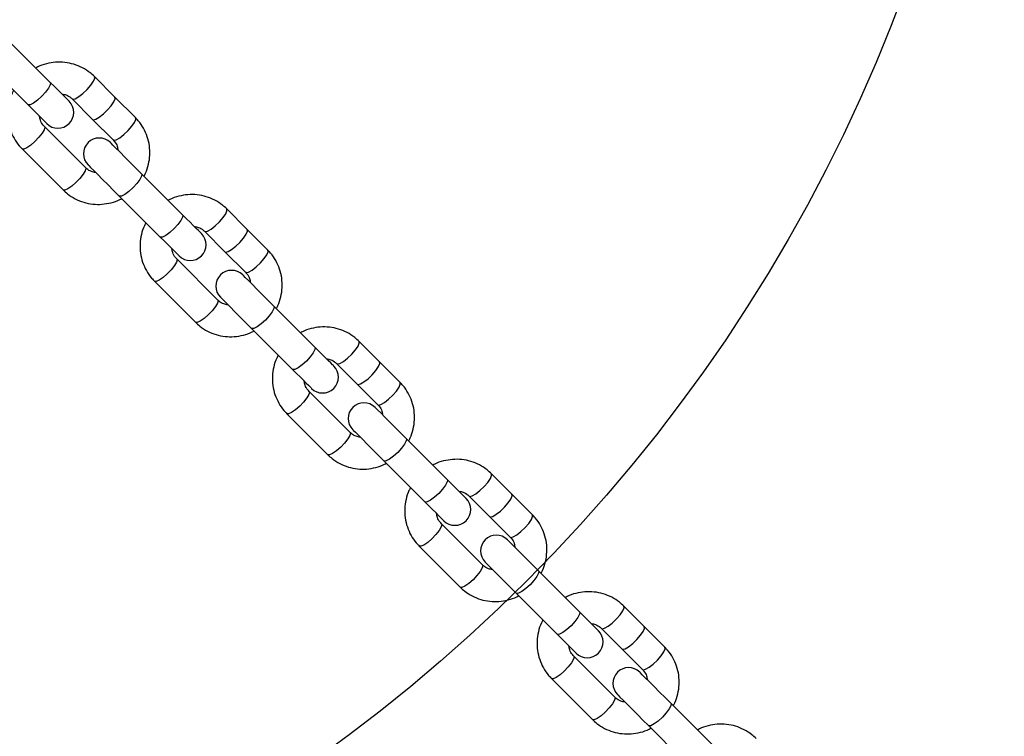
# Model space of a CAD drawing. Units: millimetres. Extents: x 15172 to 27446, y 41747 to 48146.
# Drawn here: x 23810 to 23992, y 45739 to 45871 of the extents above; entities that cross this region are included whole.
import ezdxf

# ---------------------------------------------------------------- set-up
doc = ezdxf.new("R2010")
doc.units = ezdxf.units.MM
doc.header["$LTSCALE"] = 200
doc.layers.add('OTWORY_MONTAŻOWE', color=1, linetype='Continuous')

msp = doc.modelspace()

# ---------------------------------------------------------------- linework, layer by layer
at = {"color": 7, "linetype": 'Continuous', "lineweight": 25}
for p, q in [((23816.04, 45859.32), (23808.5, 45866.86)), ((23804.4, 45862.76), (23811.94, 45855.22)), ((23827.94, 45856.61), (23824.17, 45860.38)), ((23820.07, 45856.28), (23823.84, 45852.51)), ((23831.71, 45852.84), (23827.94, 45856.61)), ((23823.84, 45852.51), (23827.61, 45848.74)), ((23822.52, 45843.65), (23814.98, 45851.19)), ((23810.88, 45847.09), (23818.42, 45839.55)), ((23840.38, 45834.98), (23832.84, 45842.52)), ((23828.74, 45838.42), (23836.28, 45830.88)), ((23852.28, 45832.27), (23848.51, 45836.04)), ((23844.41, 45831.94), (23848.18, 45828.17)), ((23856.05, 45828.5), (23852.28, 45832.27)), ((23846.86, 45819.31), (23839.32, 45826.85)), ((23848.18, 45828.17), (23851.95, 45824.4)), ((23835.22, 45822.75), (23842.76, 45815.21)), ((23864.72, 45810.64), (23857.17, 45818.19)), ((23853.07, 45814.08), (23860.62, 45806.54)), ((23876.62, 45807.93), (23872.85, 45811.7)), ((23868.75, 45807.6), (23872.52, 45803.83)), ((23880.39, 45804.16), (23876.62, 45807.93)), ((23872.52, 45803.83), (23876.29, 45800.06)), ((23871.2, 45794.97), (23863.66, 45802.51)), ((23859.56, 45798.41), (23867.1, 45790.87)), ((23889.05, 45786.31), (23881.51, 45793.85)), ((23877.41, 45789.75), (23884.95, 45782.21)), ((23900.96, 45783.6), (23897.19, 45787.37)), ((23893.09, 45783.27), (23896.86, 45779.49)), ((23904.73, 45779.83), (23900.96, 45783.6)), ((23896.86, 45779.49), (23900.63, 45775.72)), ((23895.54, 45770.63), (23887.99, 45778.17)), ((23883.89, 45774.07), (23891.43, 45766.53)), ((23913.39, 45761.97), (23905.85, 45769.51)), ((23901.75, 45765.41), (23909.29, 45757.87)), ((23925.29, 45759.26), (23921.52, 45763.03)), ((23917.42, 45758.93), (23921.19, 45755.16)), ((23929.07, 45755.49), (23925.29, 45759.26)), ((23921.19, 45755.16), (23924.96, 45751.39)), ((23919.87, 45746.3), (23912.33, 45753.84)), ((23908.23, 45749.74), (23915.77, 45742.19)), ((23937.73, 45737.63), (23930.19, 45745.17)), ((23926.09, 45741.07), (23933.63, 45733.53))]:
    msp.add_line(p, q, dxfattribs=at)
at = {"color": 1, "linetype": 'Continuous', "lineweight": 25, "flags": 128}
for points in [[(23816.04, 45859.32), (23816.08, 45859.27), (23816.05, 45858.88), (23815.74, 45858.28), (23815.2, 45857.54), (23814.49, 45856.77)], [(23820.08, 45856.27), (23820.2, 45856.22), (23820.64, 45856.32), (23821.29, 45856.69), (23822.04, 45857.29), (23822.81, 45858.02), (23823.49, 45858.79), (23823.98, 45859.51), (23824.22, 45860.06), (23824.17, 45860.38)], [(23814.49, 45856.77), (23813.72, 45856.06), (23812.98, 45855.52), (23812.38, 45855.21), (23811.99, 45855.18), (23811.94, 45855.22)], [(23823.84, 45852.51), (23823.97, 45852.45), (23824.41, 45852.55), (23825.06, 45852.92), (23825.82, 45853.51), (23826.58, 45854.25), (23827.26, 45855.02), (23827.75, 45855.74), (23827.99, 45856.29), (23827.94, 45856.61), (23827.94, 45856.61)], [(23827.61, 45848.74), (23827.74, 45848.68), (23828.18, 45848.78), (23828.83, 45849.15), (23829.59, 45849.74), (23830.35, 45850.48), (23831.03, 45851.25), (23831.52, 45851.97), (23831.76, 45852.52), (23831.71, 45852.84), (23831.71, 45852.84)], [(23814.99, 45851.18), (23815.04, 45851.06), (23814.94, 45850.62), (23814.57, 45849.97), (23813.97, 45849.22), (23813.24, 45848.45), (23812.47, 45847.77), (23811.75, 45847.28), (23811.2, 45847.04), (23810.88, 45847.09)], [(23822.52, 45843.65), (23822.58, 45843.52), (23822.48, 45843.08), (23822.11, 45842.43), (23821.52, 45841.67), (23820.78, 45840.91), (23820.01, 45840.23), (23819.29, 45839.74), (23818.74, 45839.5), (23818.42, 45839.55), (23818.42, 45839.55)], [(23832.84, 45842.52), (23832.87, 45842.47), (23832.85, 45842.08), (23832.54, 45841.48), (23832, 45840.75), (23831.29, 45839.97)], [(23831.29, 45839.97), (23830.51, 45839.26), (23829.78, 45838.72), (23829.17, 45838.41), (23828.79, 45838.38), (23828.74, 45838.42)], [(23844.41, 45831.94), (23844.54, 45831.88), (23844.98, 45831.98), (23845.63, 45832.36), (23846.38, 45832.95), (23847.15, 45833.68), (23847.82, 45834.46), (23848.31, 45835.17), (23848.55, 45835.72), (23848.51, 45836.04)], [(23840.38, 45834.98), (23840.42, 45834.93), (23840.39, 45834.54), (23840.08, 45833.94), (23839.54, 45833.2), (23838.83, 45832.43)], [(23838.83, 45832.43), (23838.06, 45831.72), (23837.32, 45831.18), (23836.72, 45830.87), (23836.33, 45830.84), (23836.28, 45830.88)], [(23848.18, 45828.17), (23848.31, 45828.11), (23848.75, 45828.21), (23849.4, 45828.58), (23850.15, 45829.18), (23850.92, 45829.91), (23851.59, 45830.69), (23852.08, 45831.4), (23852.32, 45831.95), (23852.28, 45832.27), (23852.28, 45832.27)], [(23851.95, 45824.4), (23852.08, 45824.34), (23852.52, 45824.44), (23853.17, 45824.81), (23853.92, 45825.41), (23854.69, 45826.14), (23855.37, 45826.91), (23855.86, 45827.63), (23856.1, 45828.18), (23856.05, 45828.5), (23856.05, 45828.5)], [(23839.32, 45826.85), (23839.38, 45826.72), (23839.28, 45826.28), (23838.9, 45825.63), (23838.31, 45824.88), (23837.58, 45824.11), (23836.8, 45823.44), (23836.09, 45822.95), (23835.54, 45822.71), (23835.22, 45822.75)], [(23846.86, 45819.31), (23846.92, 45819.18), (23846.82, 45818.74), (23846.45, 45818.09), (23845.85, 45817.34), (23845.12, 45816.57), (23844.34, 45815.89), (23843.63, 45815.4), (23843.08, 45815.16), (23842.76, 45815.21), (23842.76, 45815.21)], [(23857.17, 45818.19), (23857.21, 45818.13), (23857.18, 45817.75), (23856.88, 45817.15), (23856.33, 45816.41), (23855.63, 45815.63)], [(23855.63, 45815.63), (23854.85, 45814.93), (23854.11, 45814.38), (23853.51, 45814.08), (23853.13, 45814.05), (23853.07, 45814.08)], [(23864.72, 45810.64), (23864.75, 45810.59), (23864.73, 45810.21), (23864.42, 45809.6), (23863.87, 45808.87), (23863.17, 45808.09)], [(23868.75, 45807.6), (23868.87, 45807.55), (23869.32, 45807.65), (23869.96, 45808.02), (23870.72, 45808.61), (23871.49, 45809.34), (23872.16, 45810.12), (23872.65, 45810.83), (23872.89, 45811.38), (23872.85, 45811.7)], [(23863.17, 45808.09), (23862.39, 45807.38), (23861.66, 45806.84), (23861.05, 45806.53), (23860.67, 45806.51), (23860.62, 45806.54)], [(23872.52, 45803.83), (23872.65, 45803.78), (23873.09, 45803.88), (23873.73, 45804.25), (23874.49, 45804.84), (23875.26, 45805.57), (23875.93, 45806.35), (23876.42, 45807.06), (23876.66, 45807.61), (23876.62, 45807.93), (23876.62, 45807.93)], [(23876.29, 45800.06), (23876.42, 45800), (23876.86, 45800.1), (23877.5, 45800.48), (23878.26, 45801.07), (23879.03, 45801.8), (23879.7, 45802.58), (23880.19, 45803.29), (23880.43, 45803.84), (23880.39, 45804.16), (23880.39, 45804.16)], [(23863.66, 45802.51), (23863.71, 45802.38), (23863.61, 45801.94), (23863.24, 45801.3), (23862.65, 45800.54), (23861.92, 45799.77), (23861.14, 45799.1), (23860.43, 45798.61), (23859.88, 45798.37), (23859.56, 45798.41)], [(23871.2, 45794.97), (23871.26, 45794.84), (23871.15, 45794.4), (23870.78, 45793.76), (23870.19, 45793), (23869.46, 45792.23), (23868.68, 45791.56), (23867.97, 45791.07), (23867.42, 45790.83), (23867.1, 45790.87), (23867.1, 45790.87)], [(23881.51, 45793.85), (23881.55, 45793.79), (23881.52, 45793.41), (23881.21, 45792.81), (23880.67, 45792.07), (23879.96, 45791.3)], [(23879.96, 45791.3), (23879.19, 45790.59), (23878.45, 45790.04), (23877.85, 45789.74), (23877.47, 45789.71), (23877.41, 45789.75)], [(23893.09, 45783.26), (23893.21, 45783.21), (23893.66, 45783.31), (23894.3, 45783.68), (23895.06, 45784.27), (23895.83, 45785.01), (23896.5, 45785.78), (23896.99, 45786.49), (23897.23, 45787.05), (23897.19, 45787.37)], [(23889.05, 45786.31), (23889.09, 45786.25), (23889.06, 45785.87), (23888.76, 45785.27), (23888.21, 45784.53), (23887.51, 45783.75)], [(23887.51, 45783.75), (23886.73, 45783.05), (23885.99, 45782.5), (23885.39, 45782.2), (23885.01, 45782.17), (23884.95, 45782.21)], [(23896.86, 45779.49), (23896.98, 45779.44), (23897.43, 45779.54), (23898.07, 45779.91), (23898.83, 45780.5), (23899.6, 45781.23), (23900.27, 45782.01), (23900.76, 45782.72), (23901, 45783.28), (23900.96, 45783.6), (23900.96, 45783.6)], [(23900.63, 45775.72), (23900.75, 45775.67), (23901.2, 45775.77), (23901.84, 45776.14), (23902.6, 45776.73), (23903.37, 45777.46), (23904.04, 45778.24), (23904.53, 45778.95), (23904.77, 45779.51), (23904.73, 45779.83), (23904.73, 45779.83)], [(23888, 45778.17), (23888.05, 45778.05), (23887.95, 45777.6), (23887.58, 45776.96), (23886.99, 45776.2), (23886.25, 45775.43), (23885.48, 45774.76), (23884.77, 45774.27), (23884.21, 45774.03), (23883.89, 45774.07)], [(23895.54, 45770.63), (23895.59, 45770.51), (23895.49, 45770.06), (23895.12, 45769.42), (23894.53, 45768.66), (23893.8, 45767.89), (23893.02, 45767.22), (23892.31, 45766.73), (23891.75, 45766.49), (23891.43, 45766.53), (23891.43, 45766.53)], [(23905.85, 45769.51), (23905.89, 45769.46), (23905.86, 45769.07), (23905.55, 45768.47), (23905.01, 45767.73), (23904.3, 45766.96)], [(23904.3, 45766.96), (23903.53, 45766.25), (23902.79, 45765.71), (23902.19, 45765.4), (23901.8, 45765.37), (23901.75, 45765.41)], [(23913.39, 45761.97), (23913.43, 45761.91), (23913.4, 45761.53), (23913.09, 45760.93), (23912.55, 45760.19), (23911.84, 45759.42)], [(23917.43, 45758.92), (23917.55, 45758.87), (23917.99, 45758.97), (23918.64, 45759.34), (23919.4, 45759.93), (23920.16, 45760.67), (23920.84, 45761.44), (23921.33, 45762.16), (23921.57, 45762.71), (23921.52, 45763.03)], [(23911.84, 45759.42), (23911.07, 45758.71), (23910.33, 45758.17), (23909.73, 45757.86), (23909.35, 45757.83), (23909.29, 45757.87)], [(23921.19, 45755.16), (23921.32, 45755.1), (23921.77, 45755.2), (23922.41, 45755.57), (23923.17, 45756.16), (23923.93, 45756.9), (23924.61, 45757.67), (23925.1, 45758.38), (23925.34, 45758.94), (23925.29, 45759.26), (23925.29, 45759.26)], [(23924.96, 45751.39), (23925.09, 45751.33), (23925.54, 45751.43), (23926.18, 45751.8), (23926.94, 45752.39), (23927.7, 45753.13), (23928.38, 45753.9), (23928.87, 45754.61), (23929.11, 45755.17), (23929.07, 45755.49), (23929.07, 45755.49)], [(23912.34, 45753.83), (23912.39, 45753.71), (23912.29, 45753.27), (23911.92, 45752.62), (23911.33, 45751.86), (23910.59, 45751.1), (23909.82, 45750.42), (23909.1, 45749.93), (23908.55, 45749.69), (23908.23, 45749.74)], [(23919.87, 45746.3), (23919.93, 45746.17), (23919.83, 45745.72), (23919.46, 45745.08), (23918.87, 45744.32), (23918.13, 45743.56), (23917.36, 45742.88), (23916.65, 45742.39), (23916.09, 45742.15), (23915.77, 45742.19), (23915.77, 45742.19)], [(23930.19, 45745.17), (23930.23, 45745.12), (23930.2, 45744.73), (23929.89, 45744.13), (23929.35, 45743.39), (23928.64, 45742.62)], [(23928.64, 45742.62), (23927.87, 45741.91), (23927.13, 45741.37), (23926.53, 45741.06), (23926.14, 45741.03), (23926.09, 45741.07)]]:
    msp.add_lwpolyline(points, dxfattribs=at)
at = {"color": 7, "linetype": 'Continuous', "lineweight": 25, "flags": 128}
for points in [[(23819.51, 45855.85), (23819.45, 45855.91), (23819.26, 45856.1), (23818.96, 45856.4), (23818.54, 45856.82), (23818.03, 45857.33), (23817.43, 45857.93), (23816.76, 45858.6), (23816.04, 45859.32)], [(23811.94, 45855.22), (23812.66, 45854.5), (23813.33, 45853.83), (23813.93, 45853.23), (23814.44, 45852.72), (23814.86, 45852.3), (23815.16, 45852), (23815.35, 45851.81), (23815.41, 45851.75)], [(23832.84, 45842.52), (23831.8, 45843.56), (23830.77, 45844.59), (23829.78, 45845.58), (23828.89, 45846.47), (23828.14, 45847.22), (23827.58, 45847.78), (23827.23, 45848.13), (23827.12, 45848.25)], [(23823.01, 45844.14), (23823.13, 45844.03), (23823.48, 45843.68), (23824.04, 45843.12), (23824.79, 45842.37), (23825.68, 45841.48), (23826.67, 45840.49), (23827.7, 45839.46), (23828.74, 45838.42)], [(23843.85, 45831.51), (23843.79, 45831.57), (23843.6, 45831.76), (23843.29, 45832.07), (23842.88, 45832.48), (23842.36, 45833), (23841.77, 45833.6), (23841.1, 45834.26), (23840.38, 45834.98)], [(23836.28, 45830.88), (23837, 45830.16), (23837.66, 45829.49), (23838.26, 45828.9), (23838.78, 45828.38), (23839.19, 45827.97), (23839.5, 45827.66), (23839.69, 45827.47), (23839.75, 45827.41)], [(23857.17, 45818.19), (23856.14, 45819.22), (23855.1, 45820.26), (23854.11, 45821.25), (23853.23, 45822.14), (23852.48, 45822.88), (23851.92, 45823.44), (23851.57, 45823.79), (23851.45, 45823.91)], [(23847.35, 45819.81), (23847.47, 45819.69), (23847.82, 45819.34), (23848.38, 45818.78), (23849.12, 45818.03), (23850.01, 45817.14), (23851, 45816.16), (23852.04, 45815.12), (23853.07, 45814.08)], [(23868.19, 45807.17), (23868.12, 45807.24), (23867.94, 45807.42), (23867.63, 45807.73), (23867.22, 45808.14), (23866.7, 45808.66), (23866.1, 45809.26), (23865.43, 45809.93), (23864.72, 45810.64)], [(23860.62, 45806.54), (23861.33, 45805.82), (23862, 45805.16), (23862.6, 45804.56), (23863.12, 45804.04), (23863.53, 45803.63), (23863.84, 45803.32), (23864.02, 45803.14), (23864.09, 45803.07)], [(23881.51, 45793.85), (23880.48, 45794.88), (23879.44, 45795.92), (23878.45, 45796.91), (23877.56, 45797.8), (23876.82, 45798.54), (23876.26, 45799.1), (23875.91, 45799.45), (23875.79, 45799.57)], [(23871.69, 45795.47), (23871.81, 45795.35), (23872.16, 45795), (23872.72, 45794.44), (23873.46, 45793.7), (23874.35, 45792.81), (23875.34, 45791.82), (23876.38, 45790.78), (23877.41, 45789.75)], [(23892.52, 45782.84), (23892.46, 45782.9), (23892.28, 45783.09), (23891.97, 45783.39), (23891.55, 45783.81), (23891.04, 45784.32), (23890.44, 45784.92), (23889.77, 45785.59), (23889.05, 45786.31)], [(23884.95, 45782.21), (23885.67, 45781.49), (23886.34, 45780.82), (23886.94, 45780.22), (23887.45, 45779.71), (23887.87, 45779.29), (23888.17, 45778.98), (23888.36, 45778.8), (23888.42, 45778.74)], [(23905.85, 45769.51), (23904.82, 45770.54), (23903.78, 45771.58), (23902.79, 45772.57), (23901.9, 45773.46), (23901.16, 45774.2), (23900.6, 45774.77), (23900.25, 45775.11), (23900.13, 45775.23)], [(23896.03, 45771.13), (23896.15, 45771.01), (23896.49, 45770.66), (23897.06, 45770.1), (23897.8, 45769.36), (23898.69, 45768.47), (23899.68, 45767.48), (23900.72, 45766.44), (23901.75, 45765.41)], [(23916.86, 45758.5), (23916.8, 45758.56), (23916.61, 45758.75), (23916.31, 45759.05), (23915.89, 45759.47), (23915.38, 45759.98), (23914.78, 45760.58), (23914.11, 45761.25), (23913.39, 45761.97)], [(23909.29, 45757.87), (23910.01, 45757.15), (23910.68, 45756.48), (23911.28, 45755.88), (23911.79, 45755.37), (23912.21, 45754.95), (23912.51, 45754.65), (23912.7, 45754.46), (23912.76, 45754.4)], [(23930.19, 45745.17), (23929.16, 45746.21), (23928.12, 45747.24), (23927.13, 45748.23), (23926.24, 45749.12), (23925.49, 45749.87), (23924.93, 45750.43), (23924.58, 45750.78), (23924.47, 45750.89)], [(23920.37, 45746.79), (23920.48, 45746.67), (23920.83, 45746.33), (23921.39, 45745.77), (23922.14, 45745.02), (23923.03, 45744.13), (23924.02, 45743.14), (23925.05, 45742.1), (23926.09, 45741.07)]]:
    msp.add_lwpolyline(points, dxfattribs=at)
at = {"color": 7, "linetype": 'Continuous', "lineweight": 25}
for centre, start, end in [((23817.46, 45853.8), 225, 45), ((23825.06, 45846.19), 45, 225), ((23841.8, 45829.46), 225, 45), ((23849.4, 45821.86), 45, 225), ((23866.14, 45805.12), 225, 45), ((23873.74, 45797.52), 45, 225), ((23890.47, 45780.79), 225, 45), ((23898.08, 45773.18), 45, 225), ((23914.81, 45756.45), 225, 45), ((23922.42, 45748.84), 45, 225)]:
    msp.add_arc(centre, 2.9, start, end, dxfattribs=at)
for points, knots in [([(23824.17, 45860.38), (23823.91, 45860.62), (23823.24, 45861.25), (23821.98, 45862.05), (23820.41, 45862.69), (23818.74, 45863.03), (23817.03, 45863.07), (23815.34, 45862.76), (23814.12, 45862.38), (23813.52, 45862.02), (23813.41, 45861.95)], [0, 0, 0, 0, 0.092437, 0.23796, 0.383541, 0.529175, 0.675003, 0.821075, 0.967441, 1, 1, 1, 1]), ([(23809.31, 45857.85), (23809.21, 45857.67), (23808.82, 45856.99), (23808.43, 45855.67), (23808.18, 45853.97), (23808.26, 45852.25), (23808.65, 45850.58), (23809.35, 45849.02), (23810.14, 45847.87), (23810.7, 45847.27), (23810.88, 45847.09)], [0, 0, 0, 0, 0.052676, 0.199973, 0.347164, 0.494161, 0.64089, 0.787298, 0.933403, 1, 1, 1, 1]), ([(23818.18, 45857.18), (23818.45, 45857.14), (23819.06, 45857.03), (23819.68, 45856.65), (23819.99, 45856.35), (23820.07, 45856.28)], [0, 0, 0, 0, 0.380465, 0.846328, 1, 1, 1, 1]), ([(23814.98, 45851.19), (23814.89, 45851.28), (23814.58, 45851.62), (23814.21, 45852.24), (23814.13, 45852.83), (23814.09, 45853.07)], [0, 0, 0, 0, 0.182574, 0.662952, 1, 1, 1, 1]), ([(23833.28, 45842.08), (23833.38, 45842.26), (23833.78, 45842.94), (23834.16, 45844.25), (23834.42, 45845.96), (23834.33, 45847.68), (23833.94, 45849.35), (23833.24, 45850.9), (23832.46, 45852.06), (23831.89, 45852.65), (23831.71, 45852.84)], [0, 0, 0, 0, 0.052677, 0.199975, 0.347168, 0.494167, 0.640888, 0.787306, 0.933409, 1, 1, 1, 1]), ([(23827.61, 45848.74), (23827.7, 45848.64), (23828.01, 45848.31), (23828.38, 45847.69), (23828.47, 45847.1), (23828.5, 45846.86)], [0, 0, 0, 0, 0.182551, 0.662898, 1, 1, 1, 1]), ([(23824.42, 45842.74), (23824.14, 45842.79), (23823.54, 45842.9), (23822.92, 45843.28), (23822.6, 45843.57), (23822.52, 45843.65)], [0, 0, 0, 0, 0.380465, 0.84637, 1, 1, 1, 1]), ([(23818.42, 45839.55), (23818.68, 45839.3), (23819.35, 45838.68), (23820.62, 45837.88), (23822.19, 45837.23), (23823.85, 45836.89), (23825.57, 45836.86), (23827.25, 45837.16), (23828.48, 45837.54), (23829.08, 45837.91), (23829.19, 45837.97)], [0, 0, 0, 0, 0.092452, 0.237975, 0.383556, 0.529189, 0.675017, 0.821088, 0.967454, 1, 1, 1, 1]), ([(23848.51, 45836.04), (23848.25, 45836.29), (23847.58, 45836.91), (23846.32, 45837.71), (23844.75, 45838.35), (23843.08, 45838.69), (23841.37, 45838.73), (23839.68, 45838.43), (23838.45, 45838.04), (23837.85, 45837.68), (23837.75, 45837.62)], [0, 0, 0, 0, 0.092451, 0.237972, 0.383551, 0.529182, 0.675009, 0.821077, 0.967441, 1, 1, 1, 1]), ([(23833.65, 45833.51), (23833.55, 45833.33), (23833.16, 45832.65), (23832.77, 45831.34), (23832.52, 45829.63), (23832.6, 45827.91), (23832.99, 45826.24), (23833.69, 45824.68), (23834.48, 45823.53), (23835.04, 45822.94), (23835.22, 45822.75)], [0, 0, 0, 0, 0.052677, 0.199975, 0.347168, 0.494167, 0.640888, 0.787306, 0.933409, 1, 1, 1, 1]), ([(23842.51, 45832.85), (23842.79, 45832.8), (23843.4, 45832.69), (23844.01, 45832.31), (23844.33, 45832.01), (23844.41, 45831.94)], [0, 0, 0, 0, 0.380456, 0.846373, 1, 1, 1, 1]), ([(23839.32, 45826.85), (23839.23, 45826.94), (23838.92, 45827.28), (23838.55, 45827.9), (23838.46, 45828.49), (23838.43, 45828.73)], [0, 0, 0, 0, 0.182519, 0.662873, 1, 1, 1, 1]), ([(23857.62, 45817.74), (23857.72, 45817.92), (23858.11, 45818.6), (23858.5, 45819.91), (23858.75, 45821.62), (23858.67, 45823.34), (23858.28, 45825.01), (23857.58, 45826.57), (23856.79, 45827.72), (23856.23, 45828.31), (23856.05, 45828.5)], [0, 0, 0, 0, 0.052677, 0.199975, 0.347168, 0.494167, 0.640888, 0.787306, 0.933409, 1, 1, 1, 1]), ([(23851.95, 45824.4), (23852.04, 45824.31), (23852.35, 45823.97), (23852.72, 45823.35), (23852.81, 45822.76), (23852.84, 45822.52)], [0, 0, 0, 0, 0.182581, 0.662891, 1, 1, 1, 1]), ([(23848.76, 45818.4), (23848.48, 45818.45), (23847.87, 45818.56), (23847.26, 45818.94), (23846.94, 45819.24), (23846.86, 45819.31)], [0, 0, 0, 0, 0.380449, 0.846372, 1, 1, 1, 1]), ([(23842.76, 45815.21), (23843.02, 45814.96), (23843.69, 45814.34), (23844.95, 45813.54), (23846.52, 45812.9), (23848.19, 45812.56), (23849.9, 45812.52), (23851.59, 45812.82), (23852.81, 45813.21), (23853.42, 45813.57), (23853.52, 45813.63)], [0, 0, 0, 0, 0.0924375, 0.2379603, 0.3835419, 0.5291755, 0.6750037, 0.8210747, 0.967441, 1, 1, 1, 1]), ([(23872.85, 45811.7), (23872.59, 45811.95), (23871.91, 45812.57), (23870.65, 45813.37), (23869.08, 45814.02), (23867.41, 45814.36), (23865.7, 45814.39), (23864.02, 45814.09), (23862.79, 45813.71), (23862.19, 45813.34), (23862.08, 45813.28)], [0, 0, 0, 0, 0.092452, 0.237974, 0.383537, 0.52919, 0.675017, 0.821088, 0.967454, 1, 1, 1, 1]), ([(23857.99, 45809.17), (23857.89, 45808.99), (23857.49, 45808.31), (23857.11, 45807), (23856.85, 45805.29), (23856.94, 45803.57), (23857.33, 45801.9), (23858.03, 45800.35), (23858.81, 45799.19), (23859.38, 45798.6), (23859.56, 45798.41)], [0, 0, 0, 0, 0.052677, 0.199975, 0.347168, 0.494167, 0.640888, 0.787306, 0.933409, 1, 1, 1, 1]), ([(23866.85, 45808.51), (23867.13, 45808.46), (23867.73, 45808.35), (23868.35, 45807.97), (23868.67, 45807.68), (23868.75, 45807.6)], [0, 0, 0, 0, 0.380465, 0.84637, 1, 1, 1, 1]), ([(23863.66, 45802.51), (23863.57, 45802.61), (23863.26, 45802.94), (23862.89, 45803.56), (23862.8, 45804.15), (23862.76, 45804.39)], [0, 0, 0, 0, 0.182551, 0.662898, 1, 1, 1, 1]), ([(23881.96, 45793.4), (23882.06, 45793.58), (23882.45, 45794.26), (23882.84, 45795.58), (23883.09, 45797.28), (23883.01, 45799), (23882.62, 45800.67), (23881.92, 45802.23), (23881.13, 45803.38), (23880.57, 45803.98), (23880.39, 45804.16)], [0, 0, 0, 0, 0.052677, 0.199975, 0.347167, 0.494165, 0.640887, 0.787296, 0.933402, 1, 1, 1, 1]), ([(23876.29, 45800.06), (23876.37, 45799.97), (23876.69, 45799.63), (23877.06, 45799.01), (23877.14, 45798.42), (23877.18, 45798.18)], [0, 0, 0, 0, 0.182576, 0.662919, 1, 1, 1, 1]), ([(23873.09, 45794.06), (23872.82, 45794.11), (23872.21, 45794.22), (23871.59, 45794.6), (23871.28, 45794.9), (23871.2, 45794.97)], [0, 0, 0, 0, 0.380472, 0.84633, 1, 1, 1, 1]), ([(23867.1, 45790.87), (23867.36, 45790.63), (23868.03, 45790), (23869.29, 45789.2), (23870.86, 45788.56), (23872.53, 45788.22), (23874.24, 45788.18), (23875.93, 45788.49), (23877.15, 45788.87), (23877.75, 45789.23), (23877.86, 45789.3)], [0, 0, 0, 0, 0.092444, 0.23796, 0.383545, 0.529176, 0.675004, 0.821076, 0.967441, 1, 1, 1, 1]), ([(23897.19, 45787.37), (23896.93, 45787.61), (23896.25, 45788.24), (23894.99, 45789.04), (23893.42, 45789.68), (23891.75, 45790.02), (23890.04, 45790.05), (23888.36, 45789.75), (23887.13, 45789.37), (23886.53, 45789.01), (23886.42, 45788.94)], [0, 0, 0, 0, 0.092458, 0.237963, 0.383543, 0.529193, 0.675021, 0.82109, 0.967459, 1, 1, 1, 1]), ([(23882.33, 45784.83), (23882.22, 45784.65), (23881.83, 45783.98), (23881.44, 45782.66), (23881.19, 45780.96), (23881.28, 45779.23), (23881.67, 45777.57), (23882.36, 45776.01), (23883.15, 45774.86), (23883.72, 45774.26), (23883.89, 45774.07)], [0, 0, 0, 0, 0.052696, 0.199982, 0.347184, 0.494171, 0.640891, 0.787308, 0.93341, 1, 1, 1, 1]), ([(23891.19, 45784.17), (23891.46, 45784.12), (23892.07, 45784.02), (23892.69, 45783.64), (23893.01, 45783.34), (23893.09, 45783.27)], [0, 0, 0, 0, 0.380552, 0.846372, 1, 1, 1, 1]), ([(23887.99, 45778.17), (23887.91, 45778.27), (23887.6, 45778.61), (23887.23, 45779.23), (23887.14, 45779.81), (23887.1, 45780.06)], [0, 0, 0, 0, 0.182551, 0.662898, 1, 1, 1, 1]), ([(23906.29, 45769.07), (23906.4, 45769.25), (23906.79, 45769.92), (23907.18, 45771.24), (23907.43, 45772.94), (23907.35, 45774.66), (23906.95, 45776.33), (23906.26, 45777.89), (23905.47, 45779.04), (23904.9, 45779.64), (23904.73, 45779.83)], [0, 0, 0, 0, 0.052695, 0.1999825, 0.3471809, 0.4941682, 0.6408883, 0.7872963, 0.93341, 1, 1, 1, 1]), ([(23900.63, 45775.72), (23900.71, 45775.63), (23901.03, 45775.29), (23901.39, 45774.67), (23901.48, 45774.08), (23901.52, 45773.84)], [0, 0, 0, 0, 0.182598, 0.662906, 1, 1, 1, 1]), ([(23897.43, 45769.73), (23897.16, 45769.78), (23896.55, 45769.88), (23895.93, 45770.26), (23895.61, 45770.56), (23895.54, 45770.63)], [0, 0, 0, 0, 0.380495, 0.846358, 1, 1, 1, 1]), ([(23891.43, 45766.53), (23891.7, 45766.29), (23892.37, 45765.66), (23893.63, 45764.86), (23895.2, 45764.22), (23896.87, 45763.88), (23898.58, 45763.85), (23900.26, 45764.15), (23901.49, 45764.53), (23902.09, 45764.89), (23902.2, 45764.96)], [0, 0, 0, 0, 0.092443, 0.237965, 0.383545, 0.529195, 0.675002, 0.821071, 0.967459, 1, 1, 1, 1]), ([(23921.52, 45763.03), (23921.26, 45763.27), (23920.59, 45763.9), (23919.33, 45764.7), (23917.76, 45765.34), (23916.09, 45765.68), (23914.38, 45765.71), (23912.7, 45765.41), (23911.47, 45765.03), (23910.87, 45764.67), (23910.76, 45764.6)], [0, 0, 0, 0, 0.092444, 0.23796, 0.383544, 0.529195, 0.675002, 0.821093, 0.967459, 1, 1, 1, 1]), ([(23906.66, 45760.49), (23906.56, 45760.32), (23906.17, 45759.64), (23905.78, 45758.32), (23905.53, 45756.62), (23905.61, 45754.9), (23906.01, 45753.23), (23906.7, 45751.67), (23907.49, 45750.52), (23908.05, 45749.92), (23908.23, 45749.74)], [0, 0, 0, 0, 0.052687, 0.199984, 0.347176, 0.494174, 0.640899, 0.787308, 0.933402, 1, 1, 1, 1]), ([(23915.53, 45759.83), (23915.8, 45759.79), (23916.41, 45759.68), (23917.03, 45759.3), (23917.34, 45759), (23917.42, 45758.93)], [0, 0, 0, 0, 0.380555, 0.846401, 1, 1, 1, 1]), ([(23912.33, 45753.84), (23912.25, 45753.93), (23911.93, 45754.27), (23911.56, 45754.89), (23911.48, 45755.48), (23911.44, 45755.72)], [0, 0, 0, 0, 0.182523, 0.662886, 1, 1, 1, 1]), ([(23930.63, 45744.73), (23930.74, 45744.91), (23931.13, 45745.59), (23931.51, 45746.9), (23931.77, 45748.6), (23931.68, 45750.33), (23931.29, 45752), (23930.6, 45753.55), (23929.81, 45754.71), (23929.24, 45755.3), (23929.07, 45755.49)], [0, 0, 0, 0, 0.0526858, 0.1999819, 0.3471721, 0.4941694, 0.6408886, 0.7872955, 0.9333969, 1, 1, 1, 1]), ([(23924.96, 45751.39), (23925.05, 45751.29), (23925.36, 45750.95), (23925.73, 45750.33), (23925.82, 45749.75), (23925.86, 45749.5)], [0, 0, 0, 0, 0.182548, 0.662885, 1, 1, 1, 1]), ([(23921.77, 45745.39), (23921.5, 45745.44), (23920.89, 45745.55), (23920.27, 45745.92), (23919.95, 45746.22), (23919.87, 45746.3)], [0, 0, 0, 0, 0.380495, 0.846358, 1, 1, 1, 1]), ([(23915.77, 45742.19), (23916.03, 45741.95), (23916.71, 45741.32), (23917.97, 45740.52), (23919.54, 45739.88), (23921.21, 45739.54), (23922.92, 45739.51), (23924.6, 45739.81), (23925.83, 45740.19), (23926.43, 45740.55), (23926.54, 45740.62)], [0, 0, 0, 0, 0.092437, 0.237959, 0.38354, 0.529192, 0.674999, 0.821069, 0.967454, 1, 1, 1, 1]), ([(23945.86, 45738.69), (23945.6, 45738.93), (23944.93, 45739.56), (23943.67, 45740.36), (23942.1, 45741), (23940.43, 45741.34), (23938.72, 45741.38), (23937.03, 45741.08), (23935.81, 45740.69), (23935.21, 45740.33), (23935.1, 45740.26)], [0, 0, 0, 0, 0.092437, 0.23796, 0.383542, 0.529195, 0.675003, 0.821073, 0.967459, 1, 1, 1, 1])]:
    msp.add_open_spline(points, degree=3, knots=knots, dxfattribs=at)
at = {"layer": 'OTWORY_MONTAŻOWE'}
msp.add_circle((23691.51, 45979.75), 300, dxfattribs=at)

doc.saveas('drawing.dxf')
